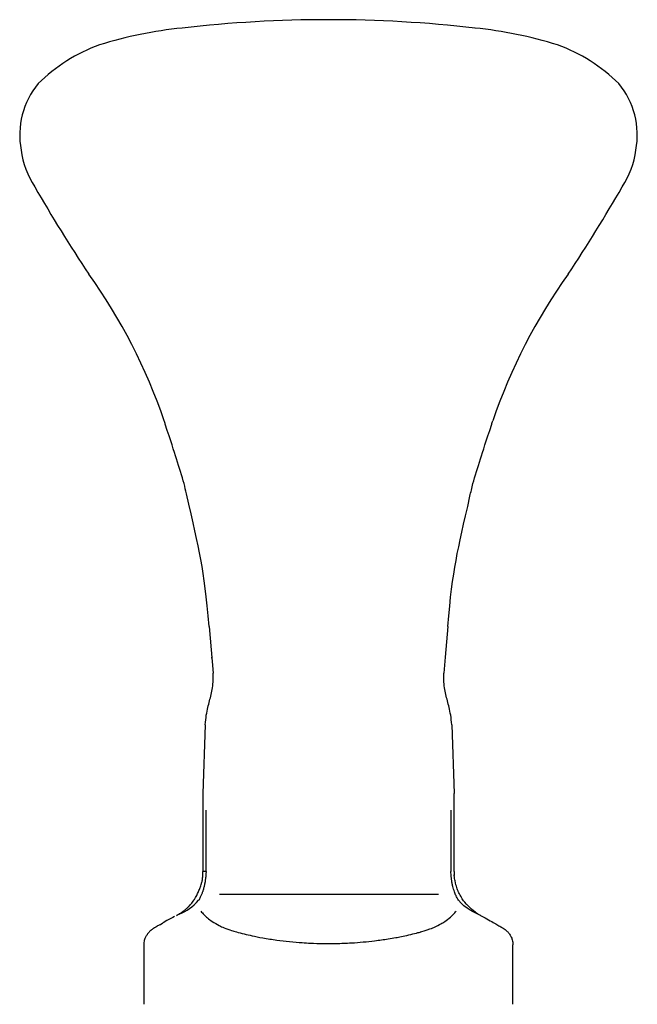
# Model space of a CAD drawing. Extents: x 9.1 to 29.1, y -26 to 18.9.
# Drawn here: x 12.4 to 14.4, y 7.5 to 10.7 of the extents above; entities that cross this region are included whole.
import ezdxf

# ---------------------------------------------------------------- set-up
doc = ezdxf.new("R2010")
doc.units = 0
doc.header["$MEASUREMENT"] = 0
doc.layers.add('MDS_LAYER_30', color=7, linetype='CONTINUOUS')
doc.layers.add('MDS_LAYER_50', color=7, linetype='CONTINUOUS')

msp = doc.modelspace()

# ---------------------------------------------------------------- linework, layer by layer
at = {"layer": 'MDS_LAYER_30', "color": 7, "linetype": 'CONTINUOUS'}
for points in [[(12.9844, 8.7592), (12.9679, 8.954), (12.9538, 8.9967), (12.9112, 9.1875)], [(13.7544, 8.7592), (13.7706, 8.9513), (13.7846, 8.9954), (13.8258, 9.1795)]]:
    msp.add_open_spline(points, degree=3, dxfattribs=at)
at = {"layer": 'MDS_LAYER_50', "color": 7, "linetype": 'CONTINUOUS'}
for p, q in [((12.9844, 8.7592), (12.9971, 8.6089)), ((13.7544, 8.7592), (13.7459, 8.6599)), ((12.9931, 8.6567), (12.9928, 8.6599)), ((13.7459, 8.6599), (13.7416, 8.6085)), ((12.9716, 8.4424), (12.9644, 8.2208)), ((13.7671, 8.4424), (13.7744, 8.2208)), ((12.9644, 8.2208), (12.9644, 7.9694)), ((13.7744, 7.9694), (13.7744, 8.2208)), ((12.9744, 7.9694), (12.9744, 8.1674)), ((13.7644, 8.1674), (13.7644, 7.9694)), ((12.9744, 7.9694), (12.9644, 7.9694)), ((13.7246, 7.8947), (13.0174, 7.8947)), ((12.8799, 7.8282), (12.8792, 7.8278)), ((12.7744, 7.541), (12.7744, 7.7329)), ((13.9644, 7.541), (13.9644, 7.7329))]:
    msp.add_line(p, q, dxfattribs=at)
for points in [[(13.7875, 7.9062), (13.7859, 7.91), (13.7845, 7.9139), (13.7819, 7.9218), (13.7813, 7.924), (13.7806, 7.9262), (13.7789, 7.9325), (13.7775, 7.9389), (13.7768, 7.9426), (13.7762, 7.9463), (13.7758, 7.9491), (13.7754, 7.9518), (13.7751, 7.9543), (13.7749, 7.9563), (13.7749, 7.9564), (13.7749, 7.9565), (13.7749, 7.9568), (13.7749, 7.9572), (13.7748, 7.9575), (13.7748, 7.9576), (13.7748, 7.9578), (13.7748, 7.958)], [(13.7879, 7.9052), (13.7877, 7.9057), (13.7875, 7.9062)], [(13.7958, 7.8897), (13.7938, 7.8932), (13.7917, 7.8971), (13.7898, 7.9009), (13.7879, 7.9052)], [(13.7958, 7.8897), (13.7964, 7.8886), (13.797, 7.8876)], [(13.8296, 7.8487), (13.823, 7.8549), (13.8167, 7.8614), (13.8151, 7.8632), (13.8135, 7.8649), (13.8093, 7.8699), (13.8053, 7.875), (13.8032, 7.878), (13.8011, 7.8811), (13.797, 7.8876)], [(13.8311, 7.8474), (13.8303, 7.8481), (13.8296, 7.8487)], [(13.8432, 7.8379), (13.8402, 7.8401), (13.8372, 7.8424), (13.8311, 7.8474)], [(12.8725, 7.8241), (12.8672, 7.8212), (12.8609, 7.8177), (12.8545, 7.8142), (12.8483, 7.8108), (12.8427, 7.8076), (12.8378, 7.8049), (12.8333, 7.8024)], [(13.852, 7.8322), (13.8507, 7.833), (13.8495, 7.8338), (13.8476, 7.835), (13.8459, 7.8361), (13.8445, 7.8371), (13.8432, 7.8379)], [(13.8596, 7.8278), (13.8748, 7.8194), (13.8803, 7.8164), (13.8856, 7.8135), (13.891, 7.8105), (13.8961, 7.8076), (13.9005, 7.8051), (13.9046, 7.8028), (13.9087, 7.8005), (13.9123, 7.7985), (13.9159, 7.7964), (13.9192, 7.7945), (13.9223, 7.7927), (13.9252, 7.791), (13.928, 7.7893), (13.9304, 7.7879), (13.9329, 7.7862), (13.935, 7.7849), (13.9363, 7.784), (13.9377, 7.7831), (13.9385, 7.7825), (13.9394, 7.7818), (13.9404, 7.781), (13.9416, 7.7801), (13.9438, 7.7782), (13.9462, 7.776), (13.9474, 7.7747), (13.9487, 7.7733), (13.9503, 7.7715), (13.9519, 7.7695), (13.9537, 7.7671), (13.9555, 7.7643), (13.9567, 7.7622), (13.9579, 7.7599), (13.9591, 7.7574), (13.9603, 7.7547), (13.9613, 7.7517), (13.9623, 7.7484), (13.9631, 7.7449), (13.9638, 7.7411), (13.9642, 7.7371), (13.9644, 7.7329)], [(12.7961, 7.7792), (12.7943, 7.7776), (12.7922, 7.7757), (12.7903, 7.7736), (12.7885, 7.7716), (12.787, 7.7697), (12.7857, 7.7679), (12.7847, 7.7666), (12.7839, 7.7654), (12.7832, 7.7642), (12.7827, 7.7634), (12.7825, 7.7631), (12.7825, 7.7629)], [(12.8029, 7.7843), (12.8014, 7.7833), (12.8, 7.7823), (12.7985, 7.7812), (12.7968, 7.7798), (12.7965, 7.7796), (12.7962, 7.7793)], [(12.8253, 7.7978), (12.8214, 7.7956), (12.8182, 7.7937), (12.8152, 7.7919), (12.8124, 7.7903), (12.8098, 7.7887), (12.8075, 7.7873), (12.805, 7.7857), (12.8029, 7.7843)], [(12.8253, 7.7978), (12.8288, 7.7998), (12.8333, 7.8024)], [(12.7743, 7.7328), (12.7745, 7.7369), (12.7749, 7.7408), (12.7755, 7.7444), (12.7762, 7.7478), (12.7771, 7.7509), (12.7781, 7.7538), (12.7801, 7.7585), (12.7823, 7.7628)]]:
    msp.add_lwpolyline(points, dxfattribs=at)
for centre, radius, start, end in [((13.3694, 6.5721), 4.1438, 90, 96.5489), ((13.3694, 6.5721), 4.1438, 83.4511, 90), ((13.0273, 9.3697), 1.3256, 95.6507, 107.4126), ((13.7114, 9.3697), 1.3256, 72.5874, 84.3493), ((12.8147, 10.1227), 0.5439, 109.785, 134.6518), ((13.924, 10.1227), 0.5439, 45.3482, 70.215), ((12.6342, 10.3439), 0.2611, 140.5864, 190.6931), ((14.1045, 10.3439), 0.2611, 349.3069, 39.4136), ((12.6666, 10.3355), 0.2918, 187.9048, 212.887), ((14.0721, 10.3355), 0.2918, 327.113, 352.0952), ((16.5515, 12.5423), 4.7592, 209.8002, 213.7897), ((10.1872, 12.5423), 4.7592, 326.2103, 330.1998), ((11.1106, 8.8332), 1.8263, 18.8384, 35.569), ((15.6281, 8.8332), 1.8263, 144.431, 161.1616)]:
    msp.add_arc(centre, radius, start, end, dxfattribs=at)
for points, knots in [([(12.9112, 9.1875), (12.9088, 9.198), (12.9062, 9.2088), (12.9032, 9.22), (12.8966, 9.245), (12.8881, 9.2714), (12.879, 9.2998), (12.8705, 9.3265), (12.8615, 9.3551), (12.8428, 9.4116), (12.8416, 9.4152), (12.8404, 9.419), (12.8391, 9.4229)], [0, 0, 0, 0, 0.181864, 0.181864, 0.181864, 0.590361, 0.590361, 0.590361, 0.97509, 0.97509, 0.97509, 1, 1, 1, 1]), ([(13.8258, 9.1795), (13.8286, 9.1925), (13.8318, 9.206), (13.8355, 9.22), (13.8422, 9.245), (13.8506, 9.2714), (13.8597, 9.2998), (13.8682, 9.3265), (13.8773, 9.3551), (13.8959, 9.4116), (13.8971, 9.4152), (13.8983, 9.419), (13.8996, 9.4229)], [0, 0, 0, 0, 0.218097, 0.218097, 0.218097, 0.608502, 0.608502, 0.608502, 0.976193, 0.976193, 0.976193, 1, 1, 1, 1]), ([(12.9716, 8.4424), (12.9734, 8.4655), (12.9766, 8.483), (12.9802, 8.4981), (12.9837, 8.5132), (12.9877, 8.526), (12.9909, 8.5398), (12.9941, 8.5535), (12.9965, 8.5683), (12.9971, 8.5874), (12.9973, 8.5911), (12.9973, 8.5951), (12.9973, 8.5993), (12.9973, 8.6024), (12.9972, 8.6056), (12.9971, 8.6089)], [0, 0, 0, 0, 0.298754, 0.298754, 0.298754, 0.597507, 0.597507, 0.597507, 0.896261, 0.896261, 0.896261, 0.955746, 0.955746, 0.955746, 1, 1, 1, 1]), ([(13.7671, 8.4424), (13.7654, 8.4655), (13.7621, 8.483), (13.7586, 8.4981), (13.755, 8.5132), (13.7511, 8.526), (13.7479, 8.5398), (13.7447, 8.5535), (13.7422, 8.5683), (13.7416, 8.5874), (13.7415, 8.5911), (13.7414, 8.5951), (13.7414, 8.5993), (13.7414, 8.6023), (13.7415, 8.6053), (13.7416, 8.6085)], [0, 0, 0, 0, 0.299241, 0.299241, 0.299241, 0.598482, 0.598482, 0.598482, 0.897722, 0.897722, 0.897722, 0.957304, 0.957304, 0.957304, 1, 1, 1, 1]), ([(12.889, 7.8333), (12.889, 7.8333), (12.889, 7.8333), (12.8891, 7.8334), (12.8924, 7.8354), (12.8956, 7.8375), (12.8987, 7.8397), (12.9015, 7.8416), (12.9041, 7.8436), (12.9066, 7.8457), (12.9094, 7.8479), (12.912, 7.8502), (12.9144, 7.8525), (12.9165, 7.8545), (12.9185, 7.8565), (12.9205, 7.8585), (12.9223, 7.8605), (12.9241, 7.8625), (12.9258, 7.8645), (12.9275, 7.8665), (12.9292, 7.8686), (12.9307, 7.8706), (12.9324, 7.8729), (12.9341, 7.8752), (12.9356, 7.8776), (12.9373, 7.8801), (12.9389, 7.8826), (12.9404, 7.8852), (12.9418, 7.8875), (12.9431, 7.8899), (12.9443, 7.8922), (12.9453, 7.8941), (12.9462, 7.896), (12.9472, 7.898), (12.9482, 7.9002), (12.9492, 7.9025), (12.9502, 7.9047), (12.9511, 7.9067), (12.9519, 7.9087), (12.9527, 7.9107), (12.9535, 7.9129), (12.9544, 7.915), (12.9551, 7.9172), (12.9559, 7.9192), (12.9566, 7.9213), (12.9573, 7.9233), (12.9581, 7.9257), (12.9588, 7.928), (12.9595, 7.9303), (12.9597, 7.9309), (12.9599, 7.9315), (12.9601, 7.9321), (12.9606, 7.9338), (12.9611, 7.9354), (12.9616, 7.9374), (12.9623, 7.9402), (12.9629, 7.9438), (12.9633, 7.949), (12.9633, 7.949), (12.9633, 7.949), (12.9633, 7.949), (12.9636, 7.9529), (12.9639, 7.9577), (12.964, 7.9617), (12.9642, 7.9656), (12.9643, 7.9688), (12.9644, 7.9694)], [0, 0, 0, 0, 0.000696, 0.000696, 0.000696, 0.061787, 0.061787, 0.061787, 0.117227, 0.117227, 0.117227, 0.177302, 0.177302, 0.177302, 0.22873, 0.22873, 0.22873, 0.278297, 0.278297, 0.278297, 0.328359, 0.328359, 0.328359, 0.383733, 0.383733, 0.383733, 0.443669, 0.443669, 0.443669, 0.498472, 0.498472, 0.498472, 0.543041, 0.543041, 0.543041, 0.595517, 0.595517, 0.595517, 0.642147, 0.642147, 0.642147, 0.692473, 0.692473, 0.692473, 0.741019, 0.741019, 0.741019, 0.796623, 0.796623, 0.796623, 0.811418, 0.811418, 0.811418, 0.851823, 0.851823, 0.851823, 0.911306, 0.911306, 0.911306, 0.911578, 0.911578, 0.911578, 0.955792, 0.955792, 0.955792, 1, 1, 1, 1]), ([(12.9744, 7.9694), (12.9743, 7.9681), (12.9743, 7.9669), (12.9742, 7.9657), (12.9742, 7.9646), (12.9741, 7.9635), (12.974, 7.9621), (12.974, 7.9621), (12.974, 7.9621), (12.974, 7.962), (12.9739, 7.9601), (12.9737, 7.9576), (12.9735, 7.9554), (12.9734, 7.9539), (12.9733, 7.9526), (12.9732, 7.9512), (12.9731, 7.9507), (12.973, 7.9503), (12.973, 7.9497), (12.9728, 7.9479), (12.9725, 7.9458), (12.9723, 7.9441), (12.9721, 7.9425), (12.9719, 7.9412), (12.9717, 7.9398), (12.9715, 7.9383), (12.9712, 7.9366), (12.971, 7.9352), (12.9708, 7.9339), (12.9705, 7.9327), (12.9703, 7.9313), (12.97, 7.9298), (12.9696, 7.928), (12.9693, 7.9265), (12.969, 7.9253), (12.9688, 7.9243), (12.9685, 7.9231), (12.9682, 7.9216), (12.9678, 7.9198), (12.9673, 7.918), (12.9668, 7.916), (12.9662, 7.914), (12.9656, 7.9121), (12.9651, 7.9103), (12.9646, 7.9087), (12.9641, 7.9072), (12.9637, 7.9058), (12.9632, 7.9045), (12.9628, 7.9032), (12.9623, 7.902), (12.9619, 7.9007), (12.9614, 7.8995), (12.9609, 7.8982), (12.9604, 7.897), (12.9599, 7.8956), (12.9592, 7.8939), (12.9584, 7.892), (12.9576, 7.8904), (12.957, 7.8889), (12.9564, 7.8876), (12.9556, 7.8861), (12.9549, 7.8845), (12.9539, 7.8827), (12.9531, 7.8811), (12.9529, 7.8807), (12.9526, 7.8803), (12.9524, 7.8799), (12.9519, 7.8789), (12.9514, 7.8779), (12.9508, 7.8769), (12.9507, 7.8767), (12.9506, 7.8766), (12.9505, 7.8764)], [0, 0, 0, 0, 0.041579, 0.041579, 0.041579, 0.083163, 0.083163, 0.083163, 0.083419, 0.083419, 0.083419, 0.139364, 0.139364, 0.139364, 0.177366, 0.177366, 0.177366, 0.191281, 0.191281, 0.191281, 0.243578, 0.243578, 0.243578, 0.289236, 0.289236, 0.289236, 0.336569, 0.336569, 0.336569, 0.380425, 0.380425, 0.380425, 0.429781, 0.429781, 0.429781, 0.471699, 0.471699, 0.471699, 0.523242, 0.523242, 0.523242, 0.579614, 0.579614, 0.579614, 0.631694, 0.631694, 0.631694, 0.678779, 0.678779, 0.678779, 0.725397, 0.725397, 0.725397, 0.773767, 0.773767, 0.773767, 0.830269, 0.830269, 0.830269, 0.882411, 0.882411, 0.882411, 0.939868, 0.939868, 0.939868, 0.955687, 0.955687, 0.955687, 0.993928, 0.993928, 0.993928, 1, 1, 1, 1]), ([(13.7884, 7.8767), (13.7873, 7.8786), (13.7863, 7.8805), (13.7854, 7.8822), (13.7834, 7.8857), (13.7821, 7.8886), (13.7807, 7.8918), (13.7792, 7.8951), (13.7776, 7.8988), (13.7759, 7.9035), (13.774, 7.909), (13.772, 7.9158), (13.7706, 7.9211), (13.7696, 7.9251), (13.7689, 7.9282), (13.7682, 7.9317), (13.7676, 7.9352), (13.767, 7.939), (13.7665, 7.9426), (13.766, 7.946), (13.7656, 7.9491), (13.7653, 7.9528), (13.7649, 7.9576), (13.7646, 7.9633), (13.7644, 7.9694)], [0, 0, 0, 0, 0.061006, 0.061006, 0.061006, 0.191593, 0.191593, 0.191593, 0.330649, 0.330649, 0.330649, 0.493305, 0.493305, 0.493305, 0.615393, 0.615393, 0.615393, 0.736683, 0.736683, 0.736683, 0.853179, 0.853179, 0.853179, 1, 1, 1, 1]), ([(12.8792, 7.8278), (12.8817, 7.8291), (12.8837, 7.8301), (12.8866, 7.8313), (12.8875, 7.8316), (12.8885, 7.832), (12.8895, 7.8324), (12.9106, 7.8411), (12.9323, 7.8552), (12.9505, 7.8764)], [0, 0, 0, 0, 0.127198, 0.127198, 0.127198, 0.166157, 0.166157, 0.166157, 1, 1, 1, 1]), ([(12.9573, 7.8416), (12.9608, 7.8375), (12.9643, 7.8336), (12.9676, 7.8302), (12.9716, 7.8262), (12.9751, 7.823), (12.9791, 7.8197), (12.9835, 7.8159), (12.9885, 7.812), (12.9945, 7.808), (13.0014, 7.8034), (13.0097, 7.7987), (13.0164, 7.7951), (13.0221, 7.7922), (13.0266, 7.7901), (13.0327, 7.7876), (13.0399, 7.7847), (13.0492, 7.7813), (13.0564, 7.7789), (13.0621, 7.777), (13.0665, 7.7758), (13.0721, 7.7742), (13.0793, 7.7723), (13.0885, 7.77), (13.0971, 7.7679), (13.1057, 7.7658), (13.1137, 7.764), (13.1227, 7.7621), (13.1331, 7.7599), (13.1448, 7.7575), (13.1577, 7.7552), (13.1721, 7.7527), (13.1878, 7.7502), (13.2025, 7.7482), (13.2164, 7.7463), (13.2294, 7.7447), (13.2434, 7.7433), (13.2574, 7.742), (13.2724, 7.7407), (13.2844, 7.7399), (13.2941, 7.7392), (13.3018, 7.7388), (13.3116, 7.7383), (13.3239, 7.7378), (13.3395, 7.7373), (13.3541, 7.7371), (13.3679, 7.7369), (13.3808, 7.737), (13.3923, 7.7372), (13.4017, 7.7374), (13.4102, 7.7377), (13.4185, 7.738), (13.4267, 7.7383), (13.4347, 7.7387), (13.4442, 7.7392), (13.4556, 7.7399), (13.4691, 7.7409), (13.4815, 7.742), (13.4939, 7.7431), (13.5051, 7.7443), (13.5182, 7.7459), (13.5326, 7.7477), (13.5492, 7.75), (13.5616, 7.752), (13.571, 7.7534), (13.5779, 7.7547), (13.5863, 7.7562), (13.5974, 7.7582), (13.611, 7.7608), (13.6281, 7.7647), (13.6449, 7.7686), (13.6649, 7.7738), (13.6666, 7.7742), (13.6667, 7.7743), (13.6667, 7.7743), (13.6669, 7.7743), (13.6685, 7.7748), (13.6862, 7.7803), (13.6966, 7.7839), (13.7046, 7.7866), (13.7082, 7.7883), (13.7134, 7.7908), (13.7189, 7.7936), (13.7262, 7.7972), (13.7318, 7.8003), (13.7364, 7.8029), (13.7398, 7.805), (13.7442, 7.808), (13.7497, 7.8119), (13.7568, 7.8172), (13.7629, 7.8225), (13.7682, 7.8271), (13.7727, 7.8317), (13.7765, 7.8359), (13.7783, 7.8379), (13.78, 7.8399), (13.7817, 7.8419)], [0, 0, 0, 0, 0.020888, 0.020888, 0.020888, 0.045758, 0.045758, 0.045758, 0.073694, 0.073694, 0.073694, 0.105867, 0.105867, 0.105867, 0.132847, 0.132847, 0.132847, 0.164775, 0.164775, 0.164775, 0.1904, 0.1904, 0.1904, 0.222928, 0.222928, 0.222928, 0.255361, 0.255361, 0.255361, 0.292727, 0.292727, 0.292727, 0.334335, 0.334335, 0.334335, 0.373539, 0.373539, 0.373539, 0.412386, 0.412386, 0.412386, 0.44393, 0.44393, 0.44393, 0.483163, 0.483163, 0.483163, 0.520291, 0.520291, 0.520291, 0.551103, 0.551103, 0.551103, 0.581719, 0.581719, 0.581719, 0.618721, 0.618721, 0.618721, 0.655707, 0.655707, 0.655707, 0.696368, 0.696368, 0.696368, 0.72748, 0.72748, 0.72748, 0.768482, 0.768482, 0.768482, 0.808652, 0.808652, 0.808652, 0.812247, 0.812247, 0.812247, 0.847649, 0.847649, 0.847649, 0.874788, 0.874788, 0.874788, 0.903797, 0.903797, 0.903797, 0.928196, 0.928196, 0.928196, 0.959031, 0.959031, 0.959031, 0.986542, 0.986542, 0.986542, 1, 1, 1, 1])]:
    msp.add_open_spline(points, degree=3, knots=knots, dxfattribs=at)
for points in [[(13.7744, 7.9694), (13.7745, 7.9646), (13.7745, 7.9609), (13.7749, 7.9564)], [(13.8595, 7.8278), (13.8439, 7.8345), (13.81, 7.8492), (13.7884, 7.8767)], [(13.8502, 7.8333), (13.8531, 7.8315), (13.8562, 7.8297), (13.8595, 7.8278)]]:
    msp.add_open_spline(points, degree=3, dxfattribs=at)

doc.saveas('drawing.dxf')
